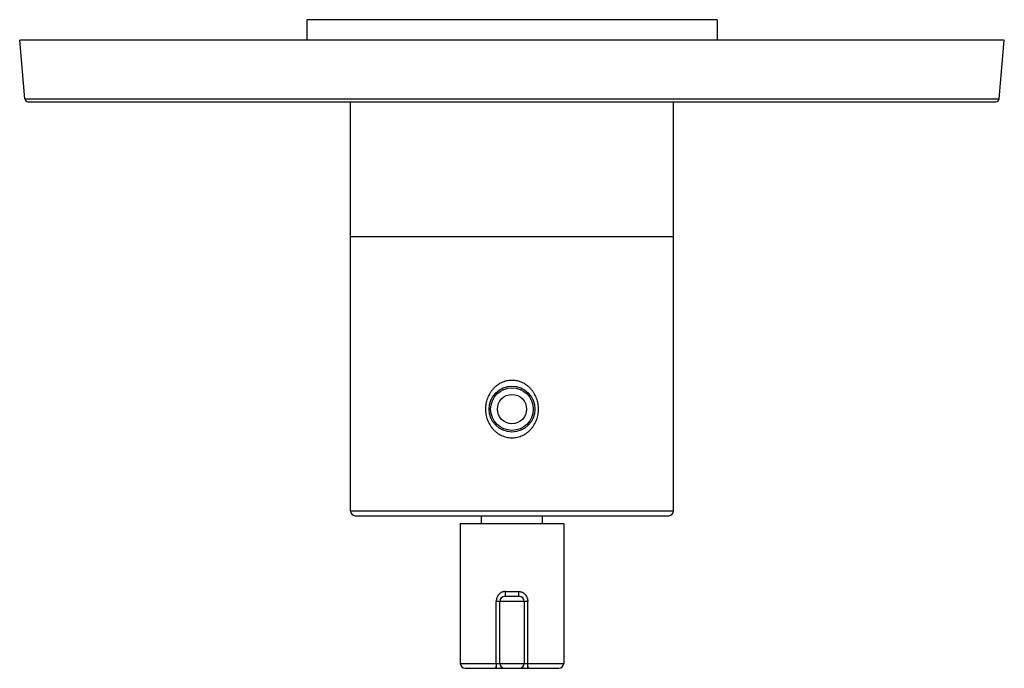
# Model space of a CAD drawing. Units: inches. Extents: x 8.05 to 14.05, y 5.51 to 9.46.
import ezdxf

# ---------------------------------------------------------------- set-up
doc = ezdxf.new("R2010")
doc.units = ezdxf.units.IN
doc.header["$LTSCALE"] = 1.21
doc.header["$MEASUREMENT"] = 0
doc.layers.get('0').update_dxf_attribs({"linetype": 'CONTINUOUS'})

msp = doc.modelspace()

# ---------------------------------------------------------------- linework, layer by layer
at = {"color": 7, "linetype": 'Continuous'}
for p, q in [((9.7973, 9.4588), (9.7973, 9.3338)), ((12.2973, 9.4588), (9.7973, 9.4588)), ((12.2973, 9.4588), (12.2973, 9.3338)), ((8.0785, 8.9771), (8.0473, 9.3338)), ((14.0473, 9.3338), (8.0473, 9.3338)), ((14.0161, 8.9771), (14.0473, 9.3338)), ((8.0985, 8.9588), (13.9962, 8.9588)), ((10.0623, 6.4658), (10.0623, 8.9588)), ((12.0323, 6.4658), (12.0323, 8.9588)), ((12.0323, 8.1358), (10.0623, 8.1358)), ((10.0923, 6.4358), (12.0023, 6.4358)), ((10.8623, 6.3858), (10.8623, 6.4358)), ((11.2323, 6.3858), (11.2323, 6.4358)), ((11.3623, 6.3858), (10.7323, 6.3858)), ((10.7323, 6.3858), (10.7323, 5.5358)), ((11.3623, 6.3858), (11.3623, 5.5358)), ((11.0923, 5.9438), (11.0023, 5.9438)), ((10.9723, 5.5358), (10.9723, 5.9138)), ((11.1223, 5.9138), (11.1223, 5.5358)), ((10.7623, 5.5058), (11.3323, 5.5058))]:
    msp.add_line(p, q, dxfattribs=at)
at = {"color": 9, "linetype": 'Continuous'}
for p, q in [((8.0785, 8.9771), (14.0161, 8.9771)), ((10.0623, 6.4658), (12.0323, 6.4658)), ((11.0062, 5.9738), (11.0884, 5.9738)), ((11.1432, 5.9138), (10.9514, 5.9138)), ((10.9514, 5.5358), (10.9514, 5.9138)), ((11.1432, 5.5358), (11.1432, 5.9138)), ((10.7323, 5.5358), (11.3623, 5.5358)), ((10.944, 5.5062), (10.9423, 5.5058))]:
    msp.add_line(p, q, dxfattribs=at)
at = {"color": 7, "linetype": 'Continuous'}
for radius in [0.14, 0.13]:
    msp.add_circle((11.0473, 7.0858), radius, dxfattribs=at)
at = {"color": 9, "linetype": 'Continuous'}
msp.add_circle((11.0473, 7.0858), 0.0891, dxfattribs=at)
at = {"color": 7, "linetype": 'Continuous'}
for centre, radius, start, end in [((8.0985, 8.9788), 0.02, 185, 270), ((13.9962, 8.9788), 0.02, 270, 355), ((10.0923, 6.4658), 0.03, 180, 270), ((12.0023, 6.4658), 0.03, 270, 360), ((11.0023, 5.9138), 0.03, 90, 180), ((11.0923, 5.9138), 0.03, 0, 90), ((10.7623, 5.5358), 0.03, 180, 270), ((11.0023, 5.5358), 0.03, 180, 270), ((11.0923, 5.5358), 0.03, 270.00024, 360), ((11.3323, 5.5358), 0.03, 270, 360)]:
    msp.add_arc(centre, radius, start, end, dxfattribs=at)
for points, knots in [([(11.0473, 7.2608), (11.0418, 7.2608), (11.0308, 7.2602), (11.0144, 7.2575), (10.9985, 7.2529), (10.9831, 7.2467), (10.9686, 7.2389), (10.9549, 7.2296), (10.9422, 7.219), (10.9306, 7.2072), (10.9203, 7.1943), (10.9112, 7.1805), (10.9034, 7.166), (10.897, 7.1507), (10.8919, 7.135), (10.8871, 7.1134), (10.8847, 7.0858), (10.8871, 7.0582), (10.8919, 7.0367), (10.897, 7.021), (10.9034, 7.0057), (10.9112, 6.9911), (10.9203, 6.9773), (10.9306, 6.9645), (10.9422, 6.9527), (10.9549, 6.942), (10.9686, 6.9328), (10.9831, 6.9249), (10.9985, 6.9187), (11.0144, 6.9142), (11.0308, 6.9115), (11.0418, 6.9108), (11.0473, 6.9108)], [0, 0, 0, 0, 0.031281, 0.062605, 0.093897, 0.125153, 0.156385, 0.187606, 0.218815, 0.250017, 0.28122, 0.312431, 0.34366, 0.374907, 0.406171, 0.437451, 0.499987, 0.562524, 0.593806, 0.625071, 0.656319, 0.68755, 0.718764, 0.749971, 0.781176, 0.812388, 0.843613, 0.874848, 0.906106, 0.937398, 0.96872, 1, 1, 1, 1]), ([(11.0473, 6.9108), (11.0528, 6.9108), (11.0639, 6.9115), (11.0802, 6.9142), (11.0962, 6.9187), (11.1115, 6.9249), (11.1261, 6.9328), (11.1398, 6.942), (11.1524, 6.9526), (11.164, 6.9645), (11.1743, 6.9773), (11.1834, 6.9911), (11.1912, 7.0057), (11.1976, 7.0209), (11.2027, 7.0367), (11.2075, 7.0582), (11.2099, 7.0858), (11.2075, 7.1134), (11.2027, 7.1349), (11.1977, 7.1507), (11.1912, 7.166), (11.1834, 7.1805), (11.1744, 7.1943), (11.164, 7.2072), (11.1524, 7.219), (11.1398, 7.2296), (11.1261, 7.2389), (11.1115, 7.2467), (11.0962, 7.2529), (11.0802, 7.2575), (11.0639, 7.2602), (11.0528, 7.2608), (11.0473, 7.2608)], [0, 0, 0, 0, 0.031281, 0.062605, 0.093897, 0.125153, 0.156385, 0.187605, 0.218815, 0.250017, 0.28122, 0.312431, 0.34366, 0.374906, 0.40617, 0.43745, 0.499987, 0.562524, 0.593805, 0.625071, 0.656319, 0.68755, 0.718764, 0.749971, 0.781176, 0.812388, 0.843612, 0.874848, 0.906107, 0.937398, 0.96872, 1, 1, 1, 1]), ([(10.9514, 5.5358), (10.9514, 5.5338), (10.9514, 5.5308), (10.9515, 5.5268), (10.9515, 5.5239), (10.9515, 5.5212), (10.9515, 5.5186), (10.9514, 5.5163), (10.9513, 5.5141), (10.9511, 5.5122), (10.9509, 5.5105), (10.9505, 5.509), (10.9501, 5.5078), (10.9495, 5.507), (10.9489, 5.5065), (10.9485, 5.5063), (10.9479, 5.506), (10.9473, 5.5059), (10.9465, 5.5058), (10.9459, 5.5058), (10.9456, 5.5058)], [0, 0, 0, 0, 0.183349, 0.272551, 0.358581, 0.440582, 0.517733, 0.589307, 0.65465, 0.71325, 0.76479, 0.809258, 0.847285, 0.880471, 0.896144, 0.912093, 0.929378, 0.949088, 0.972303, 1, 1, 1, 1]), ([(11.149, 5.5058), (11.1487, 5.5058), (11.1482, 5.5058), (11.1474, 5.5059), (11.1467, 5.506), (11.1462, 5.5063), (11.1457, 5.5065), (11.1451, 5.507), (11.1446, 5.5078), (11.1441, 5.509), (11.1437, 5.5105), (11.1435, 5.5122), (11.1433, 5.5141), (11.1432, 5.5163), (11.1432, 5.5186), (11.1431, 5.5212), (11.1431, 5.5239), (11.1432, 5.5268), (11.1432, 5.5308), (11.1432, 5.5338), (11.1432, 5.5358)], [0, 0, 0, 0, 0.027697, 0.05091, 0.070618, 0.087902, 0.10385, 0.119524, 0.152713, 0.19074, 0.235208, 0.286748, 0.345348, 0.410692, 0.482265, 0.559417, 0.64142, 0.727452, 0.816654, 1, 1, 1, 1])]:
    msp.add_open_spline(points, degree=3, knots=knots, dxfattribs=at)
at = {"color": 9, "linetype": 'Continuous'}
for points, knots in [([(11.0062, 5.9738), (11.0044, 5.9738), (11.0006, 5.9736), (10.995, 5.9727), (10.9896, 5.9711), (10.9844, 5.969), (10.9795, 5.9663), (10.9749, 5.9631), (10.9706, 5.9595), (10.9667, 5.9555), (10.9632, 5.9511), (10.9601, 5.9464), (10.9575, 5.9414), (10.9546, 5.9344), (10.9521, 5.9252), (10.9514, 5.9176), (10.9514, 5.9138)], [0, 0, 0, 0, 0.062514, 0.124977, 0.187279, 0.249454, 0.311553, 0.373636, 0.435742, 0.497919, 0.560213, 0.62265, 0.685241, 0.747984, 0.873837, 1, 1, 1, 1]), ([(11.0062, 5.9738), (11.0062, 5.972), (11.0062, 5.9683), (11.006, 5.9637), (11.0058, 5.9601), (11.0056, 5.9575), (11.0054, 5.955), (11.0051, 5.9527), (11.0048, 5.9506), (11.0045, 5.9488), (11.0042, 5.9473), (11.0038, 5.946), (11.0035, 5.9452), (11.0032, 5.9446), (11.003, 5.9443), (11.0029, 5.9441), (11.0027, 5.944), (11.0025, 5.9439), (11.0024, 5.9438), (11.0023, 5.9438)], [0, 0, 0, 0, 0.17773, 0.359304, 0.448384, 0.53443, 0.615932, 0.691389, 0.759469, 0.819473, 0.870874, 0.913185, 0.94619, 0.959408, 0.970608, 0.979968, 0.987727, 0.994237, 1, 1, 1, 1]), ([(11.0884, 5.9738), (11.0922, 5.9738), (11.0978, 5.9732), (11.105, 5.9711), (11.1102, 5.969), (11.1151, 5.9663), (11.1198, 5.9631), (11.124, 5.9595), (11.128, 5.9555), (11.1315, 5.9511), (11.1345, 5.9464), (11.1372, 5.9414), (11.1394, 5.9361), (11.1408, 5.9316), (11.1417, 5.928), (11.1424, 5.9242), (11.143, 5.9195), (11.1432, 5.9157), (11.1432, 5.9138)], [0, 0, 0, 0, 0.124797, 0.187132, 0.249312, 0.311395, 0.373453, 0.435549, 0.497728, 0.560016, 0.622434, 0.685025, 0.74779, 0.81069, 0.842192, 0.873725, 0.936864, 1, 1, 1, 1]), ([(11.0923, 5.9438), (11.0923, 5.9438), (11.0921, 5.9439), (11.0919, 5.944), (11.0917, 5.9442), (11.0915, 5.9444), (11.0914, 5.9447), (11.0912, 5.9451), (11.091, 5.9456), (11.0907, 5.9464), (11.0904, 5.9475), (11.0901, 5.949), (11.0898, 5.9507), (11.0895, 5.9527), (11.0893, 5.9549), (11.0891, 5.9572), (11.0889, 5.9597), (11.0886, 5.9633), (11.0885, 5.9681), (11.0884, 5.9719), (11.0884, 5.9738)], [0, 0, 0, 0, 0.006343, 0.013501, 0.022036, 0.03228, 0.044413, 0.058537, 0.074695, 0.092893, 0.135353, 0.185734, 0.243653, 0.308615, 0.380071, 0.457341, 0.539704, 0.626411, 0.809686, 1, 1, 1, 1]), ([(10.9514, 5.5358), (10.9514, 5.534), (10.9514, 5.5305), (10.951, 5.5253), (10.9505, 5.5212), (10.95, 5.5181), (10.9495, 5.5161), (10.949, 5.5142), (10.9484, 5.5124), (10.9478, 5.5109), (10.9472, 5.5095), (10.9465, 5.5084), (10.9457, 5.5075), (10.9449, 5.5067), (10.9443, 5.5064), (10.944, 5.5062)], [0, 0, 0, 0, 0.172793, 0.339547, 0.494685, 0.56655, 0.634031, 0.696731, 0.754349, 0.806842, 0.854282, 0.896842, 0.934851, 0.968928, 1, 1, 1, 1]), ([(11.1489, 5.5075), (11.1487, 5.5078), (11.1482, 5.5083), (11.1476, 5.5093), (11.147, 5.5104), (11.1462, 5.5122), (11.1454, 5.5148), (11.1446, 5.5183), (11.144, 5.5223), (11.1435, 5.5266), (11.1432, 5.5311), (11.1432, 5.5343), (11.1432, 5.5358)], [0, 0, 0, 0, 0.035526, 0.074735, 0.117874, 0.165087, 0.271947, 0.394997, 0.532237, 0.68117, 0.838437, 1, 1, 1, 1]), ([(11.1523, 5.5058), (11.152, 5.5058), (11.1514, 5.5059), (11.1505, 5.5062), (11.1497, 5.5068), (11.1492, 5.5072), (11.1489, 5.5075)], [0, 0, 0, 0, 0.232892, 0.469995, 0.722516, 1, 1, 1, 1])]:
    msp.add_open_spline(points, degree=3, knots=knots, dxfattribs=at)

doc.saveas('drawing.dxf')
